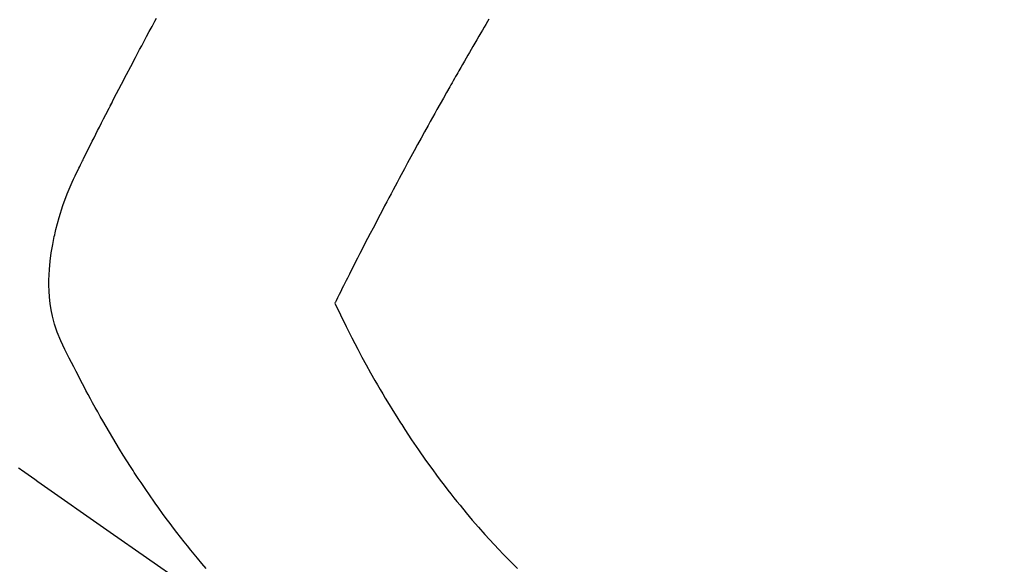
# Model space of a CAD drawing. Extents: x 0 to 26473, y -22065 to -13195.
# Drawn here: x 15531 to 15553, y -15061 to -15049 of the extents above; entities that cross this region are included whole.
import ezdxf

# ---------------------------------------------------------------- set-up
doc = ezdxf.new("R2010")
doc.units = 0
doc.header["$LTSCALE"] = 50
doc.header["$MEASUREMENT"] = 0
doc.linetypes.add('HIDDEN', pattern=[0.375, 0.25, -0.125])
doc.layers.get('0').update_dxf_attribs({"linetype": 'CONTINUOUS'})
doc.layers.get('DEFPOINTS').update_dxf_attribs({"color": 146, "linetype": 'CONTINUOUS'})
for name, color, linetype in [('150-機器', 8, 'CONTINUOUS'), ('160-文字', 254, 'CONTINUOUS'), ('166-寸法B', 11, 'CONTINUOUS')]:
    doc.layers.add(name, color=color, linetype=linetype)
doc.styles.add('KH001', font='txt')
doc.dimstyles.new('KH1xx030', dxfattribs={"dimscale": 30, "dimtxt": 2, "dimasz": 0.6, "dimexe": 0.3, "dimexo": 1.2, "dimgap": 0.5, "dimtad": 3, "dimdec": 1, "dimdsep": 46, "dimlunit": 6, "dimtxsty": 'KH001', "dimblk": 'DOT', "dimcen": 1, "dimdle": 1, "dimclrd": 256, "dimclre": 256, "dimclrt": 256, "dimadec": 0, "dimazin": 0, "dimtfac": 1, "dimtdec": 1, "dimtix": 1, "dimtmove": 2, "dimatfit": 3, "dimldrblk": 'CLOSEDBLANK', "dimfxl": 1, "dimtolj": 1, "dimtzin": 0, "dimlwd": -1, "dimlwe": -1, "dimarcsym": 0})

# ---------------------------------------------------------------- blocks, each defined once
blk = doc.blocks.new('F402_H')
at = {"layer": '150-機器', "color": 13, "linetype": 'HIDDEN'}
for points in [[(-202.746, -169.967), (-202.782, -169.992), (-202.817, -170.018), (-202.853, -170.043), (-202.889, -170.068), (-202.962, -170.12), (-203.035, -170.171), (-203.108, -170.222), (-203.181, -170.273), (-204.816, -171.416), (-206.451, -172.56)], [(-206.982, -172.242), (-206.883, -172.126), (-206.785, -172.009), (-206.708, -171.916), (-206.632, -171.822), (-206.556, -171.728), (-206.481, -171.634), (-206.401, -171.532), (-206.321, -171.43), (-206.243, -171.327), (-206.165, -171.224), (-206.08, -171.11), (-205.996, -170.996), (-205.913, -170.881), (-205.831, -170.766), (-205.781, -170.695), (-205.731, -170.624), (-205.682, -170.553), (-205.632, -170.482), (-205.57, -170.391), (-205.509, -170.301), (-205.448, -170.209), (-205.387, -170.118), (-205.358, -170.073), (-205.329, -170.029), (-205.3, -169.984), (-205.271, -169.939), (-205.188, -169.81), (-205.107, -169.68), (-205.026, -169.549), (-204.946, -169.418), (-204.87, -169.292), (-204.794, -169.165), (-204.72, -169.038), (-204.646, -168.91), (-204.588, -168.808), (-204.531, -168.706), (-204.474, -168.603), (-204.417, -168.5), (-204.366, -168.407), (-204.316, -168.313), (-204.265, -168.219), (-204.216, -168.125), (-204.159, -168.016), (-204.103, -167.906), (-204.047, -167.796), (-203.99, -167.686), (-203.89, -167.494), (-203.792, -167.301), (-203.701, -167.105), (-203.618, -166.906), (-203.586, -166.816), (-203.557, -166.726), (-203.531, -166.635), (-203.508, -166.543), (-203.48, -166.401), (-203.458, -166.259), (-203.443, -166.115), (-203.434, -165.971), (-203.431, -165.85), (-203.431, -165.73), (-203.434, -165.609), (-203.441, -165.489), (-203.459, -165.302), (-203.484, -165.116), (-203.515, -164.931), (-203.552, -164.747), (-203.561, -164.707), (-203.57, -164.668), (-203.579, -164.628), (-203.588, -164.589), (-203.661, -164.317), (-203.744, -164.048), (-203.84, -163.783), (-203.951, -163.525), (-203.985, -163.453), (-204.02, -163.382), (-204.055, -163.311), (-204.09, -163.24), (-204.108, -163.205), (-204.126, -163.169), (-204.144, -163.133), (-204.161, -163.098), (-204.174, -163.071), (-204.188, -163.044), (-204.201, -163.018), (-204.214, -162.991), (-204.263, -162.893), (-204.311, -162.795), (-204.36, -162.697), (-204.409, -162.599), (-204.45, -162.519), (-204.49, -162.438), (-204.53, -162.358), (-204.571, -162.278), (-204.619, -162.183), (-204.662, -162.096), (-204.715, -161.993), (-204.789, -161.851), (-204.812, -161.806), (-204.832, -161.767), (-204.845, -161.742), (-204.844, -161.743), (-204.84, -161.751), (-204.835, -161.76), (-204.83, -161.77), (-204.825, -161.779), (-204.822, -161.784), (-204.839, -161.752), (-204.867, -161.698), (-204.899, -161.637), (-205.067, -161.314), (-205.183, -161.092), (-205.277, -160.911), (-205.383, -160.709), (-205.43, -160.62), (-205.477, -160.531), (-205.524, -160.442), (-205.571, -160.353), (-205.634, -160.237), (-205.696, -160.121), (-205.758, -160.006), (-205.821, -159.89), (-205.859, -159.818)], [(-213.361, -159.845), (-213.33, -159.897), (-213.292, -159.961), (-213.255, -160.025), (-213.217, -160.09), (-213.179, -160.154), (-213.134, -160.231), (-213.089, -160.309), (-213.044, -160.386), (-212.999, -160.464), (-212.962, -160.528), (-212.924, -160.593), (-212.887, -160.657), (-212.85, -160.722), (-212.809, -160.793), (-212.769, -160.864), (-212.728, -160.935), (-212.687, -161.006), (-212.662, -161.051), (-212.636, -161.096), (-212.61, -161.141), (-212.584, -161.186), (-212.559, -161.232), (-212.533, -161.277), (-212.507, -161.322), (-212.482, -161.368), (-212.409, -161.497), (-212.336, -161.626), (-212.263, -161.755), (-212.191, -161.884), (-212.14, -161.975), (-212.09, -162.065), (-212.04, -162.156), (-211.989, -162.246), (-211.911, -162.388), (-211.833, -162.531), (-211.754, -162.673), (-211.676, -162.815), (-211.603, -162.951), (-211.529, -163.086), (-211.456, -163.222), (-211.383, -163.358), (-211.337, -163.442), (-211.292, -163.526), (-211.247, -163.61), (-211.202, -163.694), (-211.154, -163.785), (-211.106, -163.875), (-211.058, -163.966), (-211.01, -164.057), (-210.959, -164.154), (-210.909, -164.251), (-210.858, -164.347), (-210.807, -164.444), (-210.747, -164.56), (-210.686, -164.677), (-210.626, -164.793), (-210.566, -164.909), (-210.509, -165.019), (-210.453, -165.129), (-210.396, -165.239), (-210.34, -165.349), (-210.298, -165.433), (-210.255, -165.517), (-210.213, -165.601), (-210.17, -165.685), (-210.141, -165.743), (-210.112, -165.801), (-210.083, -165.859), (-210.054, -165.917), (-210.018, -165.988), (-209.982, -166.059), (-209.947, -166.13), (-209.912, -166.201), (-209.905, -166.214), (-209.899, -166.227), (-209.893, -166.24), (-209.887, -166.253)], [(-209.887, -166.253), (-210.013, -166.514), (-210.141, -166.775), (-210.271, -167.034), (-210.403, -167.292), (-210.498, -167.469), (-210.594, -167.646), (-210.691, -167.822), (-210.79, -167.996), (-210.848, -168.097), (-210.907, -168.197), (-210.966, -168.297), (-211.025, -168.397), (-211.11, -168.537), (-211.195, -168.677), (-211.282, -168.816), (-211.37, -168.955), (-211.394, -168.992), (-211.418, -169.029), (-211.442, -169.066), (-211.466, -169.103), (-211.619, -169.334), (-211.775, -169.563), (-211.934, -169.791), (-212.096, -170.016), (-212.18, -170.131), (-212.265, -170.245), (-212.351, -170.358), (-212.438, -170.471), (-212.505, -170.557), (-212.574, -170.643), (-212.642, -170.728), (-212.712, -170.813), (-212.849, -170.98), (-212.989, -171.146), (-213.13, -171.31), (-213.273, -171.472), (-213.376, -171.585), (-213.479, -171.698), (-213.584, -171.809), (-213.689, -171.919), (-213.795, -172.028), (-213.901, -172.136), (-214.008, -172.242)]]:
    blk.add_lwpolyline(points, dxfattribs=at)
blk = doc.blocks.new('_Dot')
at = {"color": 0, "linetype": 'ByBlock', "lineweight": -2}
blk.add_line((-0.5, 0), (-1, 0), dxfattribs=at)
at = {"color": 0, "linetype": 'ByBlock', "const_width": 0.5}
blk.add_lwpolyline([(-0.25, 0, 1), (0.25, 0, 1)], format="xyb", close=True, dxfattribs=at)
blk = doc.blocks.new('*D204')
at = {"layer": '166-寸法B', "transparency": 16777216}
for p, q in [((15523.706, -14369.357), (15703.953, -14369.357)), ((15694.953, -14387.357), (15694.953, -15076.357)), ((15536.106, -15094.357), (15703.953, -15094.357))]:
    blk.add_line(p, q, dxfattribs=at)
at = {"layer": 'DEFPOINTS', "color": 0, "transparency": 16777216}
for p in [(15487.706, -14369.357), (15500.106, -15094.357), (15694.953, -15094.357)]:
    blk.add_point(p, dxfattribs=at)
at = {"layer": '166-寸法B', "transparency": 16777216, "xscale": 18, "yscale": 18, "zscale": 18}
for p, rotation in [((15694.953, -14369.357), 90), ((15694.953, -15094.357), 270)]:
    blk.add_blockref('_Dot', p, dxfattribs=dict(at, rotation=rotation))
at = {"layer": '166-寸法B', "transparency": 16777216, "insert": (15649.953, -14731.857), "char_height": 60, "attachment_point": 5, "rotation": 90, "style": 'KH001'}
blk.add_mtext('\\A1;725', dxfattribs=at)
blk = doc.blocks.new('_ClosedBlank')
at = {"color": 0, "linetype": 'ByBlock', "lineweight": -2}
for p, q in [((-1, 0.1667), (0, 0)), ((-1, 0.1667), (-1, -0.1667)), ((0, 0), (-1, -0.1667))]:
    blk.add_line(p, q, dxfattribs=at)

msp = doc.modelspace()

# ---------------------------------------------------------------- block references
at = {"layer": '150-機器', "xscale": -1}
msp.add_blockref('F402_H', (15328.069, -14889.165), dxfattribs=at)

# ---------------------------------------------------------------- dimensions: what is measured, and where the dimension line sits
at = {"layer": '166-寸法B'}
dim = msp.add_linear_dim(base=(15694.953, -15094.357), p1=(15487.706, -14369.357), p2=(15500.106, -15094.357), angle=90, dimstyle='KH1xx030', dxfattribs=at)
dim.commit()
dim.dimension.update_dxf_attribs({"geometry": '*D204', "text_midpoint": (15649.953, -14731.857)})

# ---------------------------------------------------------------- leaders
at = {"layer": '160-文字'}
msp.add_leader([(15448.077, -14889.357), (16792.233, -16001.303)], dimstyle='KH1xx030', override={"dimgap": 0.5, "dimtad": 1}, dxfattribs=at)
at = {"layer": '160-文字', "annotation_type": 0, "has_hookline": 1, "hookline_direction": 0}
for points, override, text_width in [([(14988.062, -14891.857), (15225.606, -16091.682), (15243.606, -16091.682)], {"dimgap": 0.5, "dimtad": 1}, 735.838), ([(15211.457, -14892.738), (16792.233, -16001.303), (16941.492, -16001.303)], {"dimgap": 0.5, "dimtad": 1, "dimfxl": 0.5, "dimarcsym": 1}, 1398.579)]:
    msp.add_leader(points, dimstyle='KH1xx030', override=override, dxfattribs=dict(at, text_width=text_width))

doc.saveas('drawing.dxf')
